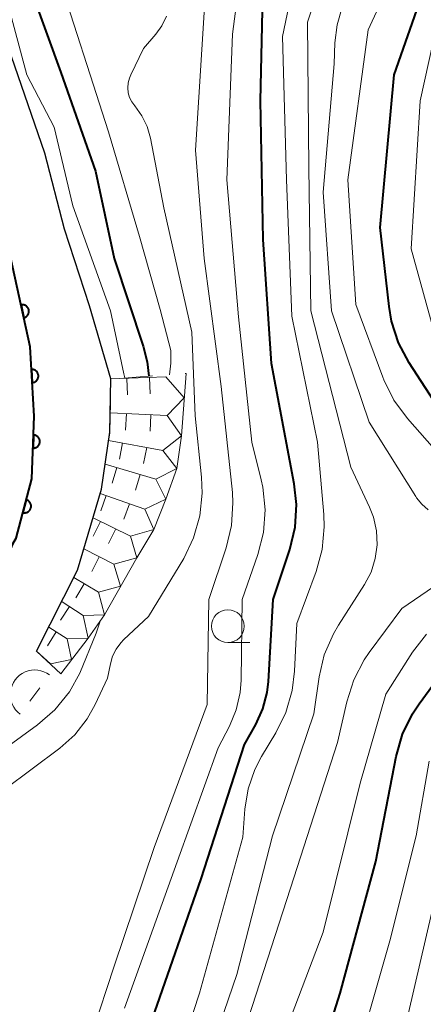
# Model space of a CAD drawing. Units: metres. Extents: x -76000 to -74000, y 30000 to 31503.
# Drawn here: x -74800 to -74769, y 30262 to 30337 of the extents above; entities that cross this region are included whole.
import ezdxf

# ---------------------------------------------------------------- set-up
doc = ezdxf.new("R2010")
doc.units = ezdxf.units.M
for name, color, linetype, lineweight in [('210100_道路縁(街区線)', 7, 'Continuous', 30), ('510100_河川', 7, 'Continuous', 30), ('611100_コンクリート被覆(直落)', 7, 'Continuous', 30), ('633100_広葉樹林', 7, 'Continuous', 13), ('710100_等高線(計曲線)', 7, 'Continuous', 40), ('710200_等高線(主曲線)', 7, 'Continuous', 13), ('721111_岩がけ(上)', 7, 'Continuous', 13), ('721112_岩がけ(下)', 7, 'Continuous', 13), ('721199_岩がけ(作図)', 7, 'Continuous', 13), ('721200_露岩', 7, 'Continuous', 13)]:
    doc.layers.add(name, color=color, linetype=linetype, lineweight=lineweight)

msp = doc.modelspace()

# ---------------------------------------------------------------- linework, layer by layer
at = {"layer": '210100_道路縁(街区線)', "linetype": 'Continuous', "lineweight": 30, "flags": 128}
msp.add_lwpolyline([(-74823.96, 30281.93), (-74818.1, 30282.52), (-74811.86, 30284.97), (-74806.51, 30288.77), (-74803.21, 30292.98), (-74800.4, 30297.69), (-74799.2, 30302.19), (-74799.02, 30306.97), (-74799.33, 30312.26), (-74801.01, 30319.94), (-74803.86, 30330.5), (-74806.21, 30337.38), (-74808.94, 30341.57), (-74812.11, 30344.13), (-74816.42, 30347.59), (-74819.31, 30350.38), (-74822.68, 30354.72), (-74825.83, 30359.25), (-74828.35, 30364.51), (-74830.4, 30369.52), (-74831.51, 30374.05), (-74832.14, 30378.56), (-74832.24, 30383.38), (-74831.96, 30388.62)], dxfattribs=at)
at = {"layer": '510100_河川', "linetype": 'Continuous', "lineweight": 30, "flags": 128}
for points in [[(-74802.8, 30292.7), (-74800.4, 30297.69), (-74799.2, 30302.19), (-74799.02, 30306.97), (-74799.33, 30312.26), (-74801.01, 30319.94), (-74803.86, 30330.5), (-74806.21, 30337.38), (-74808.94, 30341.57), (-74812.11, 30344.13), (-74816.42, 30347.59), (-74819.31, 30350.38), (-74822.68, 30354.72), (-74825.83, 30359.25), (-74828.35, 30364.51), (-74830.4, 30369.52), (-74831.51, 30374.05), (-74832.14, 30378.56), (-74832.24, 30383.38), (-74831.96, 30388.62), (-74830.46, 30394.95), (-74828.41, 30399.19), (-74826.18, 30401.54)], [(-74798.84, 30289.07), (-74795.73, 30295.24), (-74793.9, 30301.41), (-74793.25, 30305.76), (-74793.17, 30309.81), (-74794.8, 30315.39), (-74796.72, 30321.24), (-74798.22, 30327.01), (-74801.52, 30336.6), (-74803.33, 30340.73), (-74805.34, 30343.33), (-74807.72, 30345.85), (-74810.58, 30348.14), (-74813.25, 30350.45), (-74817.67, 30354.9), (-74820.29, 30359.37), (-74822.62, 30364.28), (-74825.09, 30370.97), (-74826.29, 30375.68), (-74826.74, 30381.03), (-74826.42, 30385.09), (-74825.24, 30390.2)]]:
    msp.add_lwpolyline(points, dxfattribs=at)
at = {"layer": '611100_コンクリート被覆(直落)', "linetype": 'Continuous', "lineweight": 40, "flags": 128}
msp.add_lwpolyline([(-74823.96, 30281.93), (-74818.1, 30282.52), (-74811.86, 30284.97), (-74806.51, 30288.77), (-74803.21, 30292.98), (-74800.4, 30297.69), (-74799.2, 30302.19), (-74799.02, 30306.97), (-74799.33, 30312.26), (-74801.01, 30319.94), (-74803.86, 30330.5), (-74806.21, 30337.38), (-74808.94, 30341.57), (-74812.11, 30344.13), (-74816.42, 30347.59), (-74819.31, 30350.38), (-74822.68, 30354.72), (-74825.83, 30359.25), (-74828.35, 30364.51), (-74830.4, 30369.52), (-74831.51, 30374.05), (-74832.14, 30378.56), (-74832.24, 30383.38), (-74831.96, 30388.62)], dxfattribs=at)
for points in [[(-74800.029, 30315.455), (-74799.815, 30314.479), (-74799.773, 30314.49), (-74799.732, 30314.505), (-74799.693, 30314.523), (-74799.655, 30314.544), (-74799.619, 30314.57), (-74799.585, 30314.597), (-74799.554, 30314.628), (-74799.527, 30314.661), (-74799.501, 30314.697), (-74799.479, 30314.735), (-74799.46, 30314.774), (-74799.446, 30314.815), (-74799.435, 30314.858), (-74799.426, 30314.9), (-74799.423, 30314.944), (-74799.423, 30314.987), (-74799.426, 30315.03), (-74799.434, 30315.074), (-74799.445, 30315.116), (-74799.46, 30315.157), (-74799.478, 30315.196), (-74799.5, 30315.234), (-74799.525, 30315.27), (-74799.553, 30315.304), (-74799.583, 30315.335), (-74799.617, 30315.362), (-74799.652, 30315.388), (-74799.69, 30315.41), (-74799.729, 30315.429), (-74799.77, 30315.443), (-74799.813, 30315.455), (-74799.856, 30315.463), (-74799.899, 30315.466), (-74799.942, 30315.466), (-74799.986, 30315.463)], [(-74799.229, 30310.534), (-74799.17, 30309.536), (-74799.127, 30309.54), (-74799.084, 30309.549), (-74799.043, 30309.56), (-74799.001, 30309.576), (-74798.962, 30309.595), (-74798.925, 30309.617), (-74798.889, 30309.642), (-74798.857, 30309.671), (-74798.825, 30309.702), (-74798.798, 30309.737), (-74798.774, 30309.772), (-74798.753, 30309.811), (-74798.735, 30309.851), (-74798.72, 30309.892), (-74798.71, 30309.934), (-74798.703, 30309.977), (-74798.7, 30310.02), (-74798.7, 30310.064), (-74798.705, 30310.108), (-74798.714, 30310.15), (-74798.725, 30310.192), (-74798.74, 30310.233), (-74798.76, 30310.272), (-74798.782, 30310.31), (-74798.807, 30310.345), (-74798.836, 30310.378), (-74798.867, 30310.409), (-74798.902, 30310.436), (-74798.937, 30310.461), (-74798.975, 30310.482), (-74799.015, 30310.499), (-74799.056, 30310.514), (-74799.099, 30310.524), (-74799.142, 30310.531), (-74799.185, 30310.534)], [(-74799.074, 30305.541), (-74799.111, 30304.542), (-74799.067, 30304.542), (-74799.024, 30304.546), (-74798.982, 30304.554), (-74798.939, 30304.565), (-74798.899, 30304.581), (-74798.859, 30304.599), (-74798.821, 30304.621), (-74798.786, 30304.647), (-74798.752, 30304.674), (-74798.722, 30304.706), (-74798.694, 30304.739), (-74798.669, 30304.775), (-74798.648, 30304.814), (-74798.629, 30304.853), (-74798.615, 30304.894), (-74798.604, 30304.936), (-74798.597, 30304.979), (-74798.593, 30305.023), (-74798.593, 30305.067), (-74798.598, 30305.11), (-74798.605, 30305.152), (-74798.617, 30305.195), (-74798.632, 30305.235), (-74798.651, 30305.275), (-74798.672, 30305.313), (-74798.698, 30305.348), (-74798.726, 30305.382), (-74798.757, 30305.412), (-74798.79, 30305.44), (-74798.827, 30305.465), (-74798.865, 30305.486), (-74798.904, 30305.505), (-74798.946, 30305.519), (-74798.987, 30305.53), (-74799.03, 30305.537)], [(-74799.624, 30300.599), (-74799.882, 30299.633), (-74799.839, 30299.623), (-74799.796, 30299.618), (-74799.753, 30299.616), (-74799.709, 30299.618), (-74799.666, 30299.624), (-74799.623, 30299.633), (-74799.581, 30299.646), (-74799.542, 30299.663), (-74799.502, 30299.683), (-74799.466, 30299.707), (-74799.431, 30299.733), (-74799.399, 30299.763), (-74799.37, 30299.795), (-74799.343, 30299.83), (-74799.32, 30299.867), (-74799.3, 30299.905), (-74799.283, 30299.945), (-74799.27, 30299.987), (-74799.261, 30300.03), (-74799.255, 30300.073), (-74799.253, 30300.116), (-74799.255, 30300.16), (-74799.261, 30300.203), (-74799.27, 30300.246), (-74799.283, 30300.288), (-74799.3, 30300.327), (-74799.32, 30300.367), (-74799.344, 30300.403), (-74799.37, 30300.438), (-74799.4, 30300.47), (-74799.432, 30300.499), (-74799.467, 30300.526), (-74799.504, 30300.549), (-74799.542, 30300.569), (-74799.582, 30300.586)]]:
    msp.add_lwpolyline(points, close=True, dxfattribs=at)
at = {"layer": '633100_広葉樹林', "linetype": 'Continuous', "lineweight": 13}
msp.add_line((-74784.26, 30289.72), (-74782.593, 30289.72), dxfattribs=at)
msp.add_circle((-74784.26, 30290.97), 1.25, dxfattribs=at)
at = {"layer": '710100_等高線(計曲線)', "linetype": 'Continuous', "lineweight": 40, "flags": 128}
for points, elevation in [([(-74780.81, 30293), (-74779.54, 30296.82), (-74779.14, 30298.51), (-74779.04, 30300.25), (-74779.2, 30301.82), (-74780.93, 30311), (-74781.56, 30320.44), (-74781.77, 30331), (-74781.51, 30342.49), (-74777.27, 30355), (-74770.21, 30365.79), (-74767, 30375.5)], 40), ([(-74820.9, 30369.96), (-74820.2, 30368.55), (-74818.05, 30364.55), (-74816.1, 30361.46), (-74812.81, 30357.08), (-74809.71, 30353.85), (-74805.62, 30349.56), (-74802.02, 30345.36), (-74800.22, 30342.09), (-74797, 30333.16), (-74794.36, 30325.64), (-74792.94, 30319), (-74790.72, 30312.32), (-74790.41, 30311.13), (-74790.28, 30310.02)], 30), ([(-74768.29, 30307.71), (-74770.43, 30311.03), (-74771.25, 30312.57), (-74771.78, 30314.23), (-74771.97, 30315.33), (-74772.65, 30321.35), (-74771.59, 30333), (-74767.6, 30344.4)], 50), ([(-74790.03, 30261), (-74786.29, 30271.71), (-74783, 30281.95), (-74782.13, 30283.48), (-74781.59, 30284.66), (-74781.26, 30285.91), (-74781.16, 30286.75), (-74780.81, 30293)], 40), ([(-74779, 30252.55), (-74775.71, 30263), (-74772.97, 30273.03), (-74771.42, 30281.05), (-74770.95, 30282.73), (-74770.18, 30284.29), (-74769.68, 30285.06), (-74766.23, 30289.77)], 50)]:
    msp.add_lwpolyline(points, dxfattribs=dict(at, elevation=elevation))
at = {"layer": '710200_等高線(主曲線)', "linetype": 'Continuous', "lineweight": 13, "flags": 128}
for points, elevation in [([(-74821.02, 30367.57), (-74820.77, 30366.84), (-74819.71, 30364.62), (-74818.34, 30362.32), (-74814.37, 30356.33), (-74811.67, 30353.34), (-74806.72, 30348.45), (-74805.01, 30346.48), (-74803.39, 30344.34), (-74802.03, 30342.03), (-74799.59, 30333), (-74797.49, 30329), (-74796.08, 30323), (-74793.22, 30315), (-74792.18, 30310.2), (-74792.11, 30309.89)], 28), ([(-74776.92, 30298.55), (-74776.95, 30299.48), (-74777.44, 30305), (-74779.39, 30314.61), (-74779.78, 30325), (-74780.09, 30335.91), (-74778.62, 30343), (-74774.51, 30353.49), (-74768.67, 30365)], 42), ([(-74787.49, 30253), (-74783.57, 30264.43), (-74780.85, 30275), (-74777.72, 30284.28), (-74777.31, 30287.1), (-74776.91, 30288.79), (-74776.22, 30290.4), (-74775.83, 30291.05), (-74773.85, 30294.16), (-74773.35, 30295.1), (-74773.03, 30296.12), (-74772.89, 30297.17), (-74772.93, 30298.23), (-74773.16, 30299.27), (-74773.46, 30300.05), (-74774.9, 30303.1), (-74777.94, 30315), (-74778.1, 30325.9), (-74778.2, 30337), (-74774.74, 30347.26), (-74768.7, 30359)], 44), ([(-74788.72, 30310.13), (-74788.62, 30311.02), (-74788.6, 30311.97), (-74789.43, 30315.11), (-74791, 30320.66), (-74793.36, 30328.64), (-74794.76, 30333), (-74797.26, 30340.74), (-74798.27, 30344.21), (-74799.26, 30347.66), (-74799.72, 30352.13), (-74800.07, 30356.57)], 32), ([(-74782.48, 30347), (-74783.9, 30336.1), (-74784.35, 30325), (-74783.44, 30314.56), (-74782.43, 30305), (-74781.72, 30302.12), (-74781.6, 30301.57), (-74781.42, 30299.84), (-74781.55, 30298.11), (-74781.98, 30296.44), (-74783.18, 30293), (-74783.25, 30286.86), (-74783.32, 30285.91), (-74783.62, 30284.6), (-74784.14, 30283.36), (-74785, 30281.71), (-74788.12, 30273), (-74792.14, 30261.86)], 38), ([(-74767, 30302.76), (-74770.57, 30306.79), (-74771.6, 30308.19), (-74772.38, 30309.75), (-74772.46, 30309.95), (-74774.51, 30315.49), (-74775.12, 30325), (-74773.57, 30336.43), (-74768.69, 30347)], 48), ([(-74796.23, 30255), (-74792.94, 30265.06), (-74789.89, 30274.11), (-74785.84, 30285), (-74785.71, 30293), (-74784.39, 30296.94), (-74783.98, 30298.64), (-74783.87, 30300.38), (-74783.92, 30301.16), (-74784.77, 30309.23), (-74786.07, 30319), (-74786.74, 30327.26), (-74785.99, 30339)], 36), ([(-74768.99, 30299.85), (-74769.47, 30300.26), (-74769.87, 30300.75), (-74769.94, 30300.86), (-74773.49, 30306.51), (-74776.35, 30315), (-74777, 30324.05), (-74776.17, 30333.83), (-74776.11, 30335.42), (-74775.94, 30336.8), (-74775.54, 30338.14), (-74775.41, 30338.44)], 46), ([(-74788.95, 30337.46), (-74789.3, 30336.73), (-74789.76, 30336.08), (-74790.68, 30335), (-74791.67, 30332.98), (-74791.77, 30332.74), (-74791.86, 30332.38), (-74791.89, 30332), (-74791.85, 30331.63), (-74791.75, 30331.27), (-74791.58, 30330.94), (-74791.36, 30330.64), (-74790.82, 30329.88), (-74790.42, 30329.06), (-74790.17, 30328.17), (-74789.15, 30322.85), (-74787, 30313.39), (-74786.75, 30307), (-74786.26, 30302.32), (-74786.21, 30301.12), (-74786.39, 30299.38), (-74786.87, 30297.71), (-74787.63, 30296.14), (-74790.3, 30291.7), (-74792.18, 30289.96), (-74792.42, 30289.71), (-74792.78, 30289.22), (-74793.05, 30288.68), (-74793.22, 30288.1), (-74793.44, 30287), (-74794.38, 30285), (-74794.98, 30283.92), (-74795.93, 30282.7), (-74797.08, 30281.67)], 34), ([(-74768.62, 30313.67), (-74770.28, 30319.72), (-74769.6, 30331), (-74768.29, 30337)], 52), ([(-74790.03, 30251.97), (-74786.43, 30263), (-74783.12, 30274.88), (-74782.97, 30277.03), (-74782.72, 30278.58), (-74782.21, 30280.05), (-74781.69, 30281.03), (-74780.61, 30282.83), (-74779.84, 30284.39), (-74779.35, 30286.07), (-74779.17, 30287.53), (-74779, 30291.18), (-74777.54, 30295.13), (-74777.08, 30296.82), (-74776.92, 30298.55)], 42), ([(-74783, 30260.18), (-74779.49, 30271), (-74775.9, 30282.1), (-74775.2, 30285.21), (-74774.67, 30286.87), (-74773.86, 30288.41), (-74773.48, 30288.96), (-74771, 30292.31), (-74765.13, 30296.32)], 46), ([(-74830.98, 30263.07), (-74828.84, 30262.95), (-74825.92, 30262.92), (-74824.26, 30263.38), (-74822.71, 30264.44), (-74821.93, 30265.35), (-74820.6, 30266.94), (-74819.9, 30268.05), (-74818.41, 30270.25), (-74817.45, 30271.28), (-74814.82, 30272.51), (-74810.78, 30274.15), (-74809.21, 30274.91), (-74807.79, 30275.93), (-74806.93, 30276.76), (-74804.89, 30279), (-74798.76, 30283.46), (-74797.44, 30284.6), (-74796.34, 30285.96), (-74795.54, 30287.38), (-74794.3, 30290.44), (-74793.96, 30291.42)], 32), ([(-74781.04, 30257), (-74777, 30267.66), (-74774.18, 30279), (-74772.22, 30285.78), (-74770.19, 30288.99), (-74769.13, 30290.37)], 48), ([(-74797.08, 30281.67), (-74801.28, 30278.52), (-74801.35, 30278.46), (-74801.61, 30278.21), (-74801.82, 30277.92), (-74801.97, 30277.6), (-74802.07, 30277.25), (-74802.1, 30276.9), (-74802.14, 30276.4), (-74802.3, 30275.67), (-74802.58, 30274.98), (-74802.86, 30274.44), (-74803.32, 30273.69), (-74804.06, 30272.81), (-74804.94, 30272.07), (-74806.62, 30270.9), (-74806.97, 30270.66), (-74808.52, 30269.85), (-74810.18, 30269.33), (-74814.68, 30268.22), (-74817.57, 30267.35), (-74819.02, 30266.43), (-74822.9, 30263.39), (-74825.07, 30261.87)], 34), ([(-74775, 30256.23), (-74771.91, 30267), (-74769.91, 30275), (-74768.92, 30280.68)], 52), ([(-74767, 30185.14), (-74770.12, 30187.88), (-74772.63, 30192), (-74773.4, 30193.56), (-74773.9, 30195.23), (-74774.07, 30196.54), (-74774.53, 30203.47), (-74773.96, 30215), (-74773.64, 30221), (-74773.19, 30232.81), (-74774.23, 30241), (-74773.36, 30252.64), (-74770.5, 30261.5), (-74767.83, 30273)], 54)]:
    msp.add_lwpolyline(points, dxfattribs=dict(at, elevation=elevation))
at = {"layer": '721111_岩がけ(上)', "linetype": 'Continuous', "lineweight": 13, "flags": 128}
msp.add_lwpolyline([(-74787.44, 30310.23), (-74787.8, 30305.48), (-74788.16, 30303), (-74788.98, 30300.65), (-74789.91, 30298.34), (-74791.2, 30296.19), (-74793.66, 30291.84), (-74794.91, 30290.07), (-74797, 30287.33)], dxfattribs=at)
at = {"layer": '721112_岩がけ(下)', "linetype": 'Continuous', "lineweight": 13}
for p, q in [((-74787.512, 30310.225), (-74787.44, 30310.23)), ((-74792.498, 30309.859), (-74790.005, 30310.042)), ((-74795.571, 30295.775), (-74794.86, 30298.172)), ((-74797.729, 30291.273), (-74796.604, 30293.506)), ((-74797, 30287.33), (-74798.816, 30289.048))]:
    msp.add_line(p, q, dxfattribs=at)
at = {"layer": '721112_岩がけ(下)', "linetype": 'Continuous', "lineweight": 13, "flags": 128}
for points in [[(-74793.291, 30305.487), (-74793.25, 30305.76), (-74793.206, 30307.984)], [(-74794.15, 30300.569), (-74793.9, 30301.41), (-74793.66, 30303.015)]]:
    msp.add_lwpolyline(points, dxfattribs=at)
at = {"layer": '721199_岩がけ(作図)', "linetype": 'Continuous', "lineweight": 13, "flags": 128}
for points in [[(-74788.99, 30309.98), (-74793.17, 30309.81)], [(-74791.91, 30308.61), (-74791.97, 30309.86)], [(-74790.18, 30308.68), (-74790.24, 30309.93)], [(-74788.99, 30309.98), (-74787.58, 30308.38), (-74788.88, 30307.02)], [(-74788.88, 30307.02), (-74793.22, 30307.23)], [(-74792, 30307.17), (-74792.06, 30305.92)], [(-74790.13, 30307.08), (-74790.19, 30305.83)], [(-74788.88, 30307.02), (-74787.8, 30305.48), (-74789.22, 30304.37)], [(-74789.22, 30304.37), (-74793.35, 30305.13)], [(-74792.3, 30304.94), (-74792.52, 30303.71)], [(-74790.45, 30304.6), (-74790.68, 30303.37)], [(-74789.22, 30304.37), (-74788.16, 30303), (-74789.74, 30302.18)], [(-74789.74, 30302.18), (-74793.62, 30303.33)], [(-74792.73, 30303.07), (-74793.09, 30301.87)], [(-74790.94, 30302.53), (-74791.29, 30301.34)], [(-74789.74, 30302.18), (-74788.98, 30300.65), (-74790.59, 30299.89)], [(-74790.59, 30299.89), (-74794, 30301.09)], [(-74793.54, 30300.93), (-74793.95, 30299.75)], [(-74791.77, 30300.3), (-74792.18, 30299.13)], [(-74790.59, 30299.89), (-74789.91, 30298.34), (-74791.68, 30297.82)], [(-74791.68, 30297.82), (-74794.54, 30299.24)], [(-74793.96, 30298.96), (-74794.52, 30297.84)], [(-74792.79, 30298.38), (-74793.35, 30297.26)], [(-74791.68, 30297.82), (-74791.2, 30296.19), (-74792.95, 30295.69)], [(-74792.95, 30295.69), (-74795.24, 30296.87)], [(-74794.06, 30296.26), (-74794.64, 30295.15)], [(-74792.95, 30295.69), (-74792.45, 30294.03), (-74794.13, 30293.57)], [(-74794.13, 30293.57), (-74796.01, 30294.68)], [(-74795.21, 30294.21), (-74795.85, 30293.13)], [(-74794.13, 30293.57), (-74793.66, 30291.84), (-74795.29, 30291.78)], [(-74795.29, 30291.78), (-74796.96, 30292.87)], [(-74796.34, 30292.46), (-74797.02, 30291.42)], [(-74795.29, 30291.78), (-74794.91, 30290.07), (-74796.5, 30290.01)], [(-74796.5, 30290.01), (-74797.92, 30290.89)], [(-74798.01, 30289.48), (-74797.35, 30290.54)], [(-74796.5, 30290.01), (-74796.17, 30288.42), (-74797.78, 30288.1)], [(-74797.78, 30288.1), (-74798.84, 30289.07)]]:
    msp.add_lwpolyline(points, dxfattribs=at)
at = {"layer": '721200_露岩', "linetype": 'Continuous', "lineweight": 13}
msp.add_line((-74799.344, 30285.258), (-74798.596, 30286.26), dxfattribs=at)
msp.add_arc((-74798.97, 30285.759), 1.875, 53.28168, 233.28168, dxfattribs=at)

doc.saveas('drawing.dxf')
